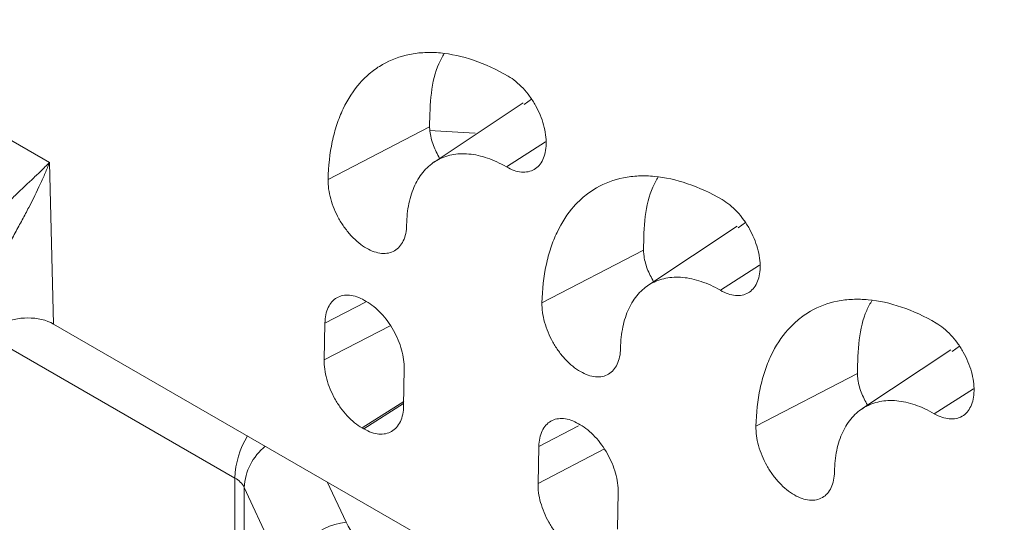
# Model space of a CAD drawing. Units: millimetres. Extents: x 1664 to 7808, y 1129 to 9485.
# Drawn here: x 3008 to 3069, y 5791 to 5822 of the extents above; entities that cross this region are included whole.
import ezdxf

# ---------------------------------------------------------------- set-up
doc = ezdxf.new("R2010")
doc.units = ezdxf.units.MM
doc.linetypes.add('SLD-Solid', pattern=[0])
doc.layers.add('ACO_DRAINAGE', color=7, linetype='SLD-Solid', lineweight=25)

# ---------------------------------------------------------------- blocks, each defined once
blk = doc.blocks.new('ACO - 32970 - ISO')
at = {"layer": 'ACO_DRAINAGE', "linetype": 'SLD-Solid', "lineweight": 0}
for p, q in [((-313.429, 363.99), (-354.169, 387.509)), ((-284.077, 367.685), (-289.594, 364.009)), ((-283.551, 367.911), (-284.009, 367.58)), ((-289.874, 366.199), (-296.163, 362.931)), ((-282.677, 365.263), (-285.107, 363.714)), ((-313.429, 363.99), (-313.178, 353.967)), ((-270.819, 360.031), (-276.336, 356.355)), ((-270.293, 360.257), (-270.75, 359.926)), ((-276.615, 358.545), (-282.905, 355.277)), ((-269.419, 357.61), (-271.849, 356.06)), ((-293.845, 355.332), (-296.358, 354.026)), ((-293.9, 355.437), (-293.794, 355.376)), ((-313.178, 353.967), (-174.353, 273.825)), ((-296.358, 354.026), (-296.408, 351.738)), ((-301.938, 344.416), (-317.422, 353.355)), ((-292.316, 353.865), (-296.408, 351.738)), ((-257.56, 352.377), (-263.078, 348.701)), ((-257.034, 352.604), (-257.492, 352.272)), ((-291.443, 351.189), (-291.481, 348.894)), ((-263.357, 350.892), (-269.647, 347.623)), ((-256.161, 349.956), (-258.59, 348.406)), ((-291.477, 349.166), (-294.052, 347.523)), ((-291.479, 349.036), (-293.946, 347.462)), ((-294.052, 347.523), (-293.946, 347.462)), ((-280.645, 347.648), (-283.1, 346.372)), ((-280.641, 347.784), (-280.535, 347.722)), ((-283.1, 346.372), (-283.15, 344.084)), ((-279.036, 346.222), (-283.15, 344.084)), ((-301.938, 339.141), (-301.938, 344.416)), ((-296.208, 344.17), (-295.047, 341.669)), ((-298.669, 338.047), (-301.355, 343.834)), ((-301.355, 343.834), (-301.355, 338.559)), ((-278.185, 343.535), (-278.223, 341.24))]:
    blk.add_line(p, q, dxfattribs=at)
for centre, radius, start, end in [((-296.47, 344.213), 5.472, 149.02216, 177.87638), ((-297.881, 343.67), 3.478, 128.59201, 177.30996), ((-302.578, 343.193), 1.381, 27.65112, 62.35509), ((-294.62, 337.619), 4.072, 96.0248, 173.97687), ((-288.932, 344.873), 6.903, 207.65112, 242.35509)]:
    blk.add_arc(centre, radius, start, end, dxfattribs=at)
for centre, major_axis, ratio, start_param, end_param in [((-225.807, 178.799), (-105.927, 177.352), 0.56722, 5.904617, 5.925971), ((-314.768, 353.047), (2.251, -0.002), 0.577967, 0.787108, 2.356727)]:
    blk.add_ellipse(centre, major_axis=major_axis, ratio=ratio, start_param=start_param, end_param=end_param, dxfattribs=at)
for points, knots in [([(-296.163, 362.931), (-296.145, 363.77), (-296.056, 364.553), (-295.823, 365.649), (-295.729, 366.001), (-295.505, 366.677), (-295.376, 367.003), (-294.941, 367.922), (-294.591, 368.459), (-293.978, 369.151), (-293.758, 369.363), (-293.289, 369.748), (-293.042, 369.919), (-292.27, 370.363), (-291.711, 370.572), (-290.807, 370.753), (-290.492, 370.791), (-289.854, 370.821), (-289.529, 370.813), (-288.536, 370.721), (-287.851, 370.571), (-286.433, 370.085), (-285.718, 369.756), (-284.999, 369.34)], [0, 0, 0, 0, 0.125, 0.125, 0.1875, 0.1875, 0.25, 0.25, 0.375, 0.375, 0.4375, 0.4375, 0.5, 0.5, 0.625, 0.625, 0.6875, 0.6875, 0.75, 0.75, 0.875, 0.875, 1, 1, 1, 1]), ([(-289.874, 366.199), (-289.858, 366.912), (-289.826, 368.338), (-289.473, 369.855), (-289.079, 370.546), (-288.961, 370.752)], [0, 0, 0, 0, 0.412073, 0.824148, 1, 1, 1, 1]), ([(-284.999, 369.34), (-284.839, 369.248), (-284.683, 369.139), (-284.377, 368.89), (-284.225, 368.748), (-283.936, 368.438), (-283.799, 368.272), (-283.541, 367.916), (-283.419, 367.726), (-283.202, 367.338), (-283.105, 367.139), (-282.935, 366.73), (-282.863, 366.523), (-282.75, 366.116), (-282.707, 365.912), (-282.652, 365.513), (-282.64, 365.322), (-282.647, 364.955), (-282.666, 364.778), (-282.735, 364.452), (-282.783, 364.303), (-282.91, 364.032), (-282.989, 363.911), (-283.169, 363.707), (-283.271, 363.622), (-283.501, 363.489), (-283.625, 363.443), (-283.89, 363.389), (-284.032, 363.382), (-284.327, 363.409), (-284.478, 363.443), (-284.788, 363.549), (-284.948, 363.622), (-285.107, 363.714)], [0, 0, 0, 0, 0.0625, 0.0625, 0.125, 0.125, 0.1875, 0.1875, 0.25, 0.25, 0.3125, 0.3125, 0.375, 0.375, 0.4375, 0.4375, 0.5, 0.5, 0.5625, 0.5625, 0.625, 0.625, 0.6875, 0.6875, 0.75, 0.75, 0.8125, 0.8125, 0.875, 0.875, 0.9375, 0.9375, 1, 1, 1, 1]), ([(-289.249, 364.239), (-289.39, 364.507), (-289.689, 365.074), (-289.847, 365.753), (-289.868, 366.113), (-289.874, 366.199)], [0, 0, 0, 0, 0.406155, 0.857866, 1, 1, 1, 1]), ([(-285.107, 363.714), (-285.507, 363.945), (-285.902, 364.126), (-286.485, 364.327), (-286.678, 364.381), (-287.061, 364.466), (-287.252, 364.496), (-287.808, 364.547), (-288.16, 364.53), (-288.661, 364.43), (-288.824, 364.383), (-289.138, 364.265), (-289.288, 364.194), (-289.716, 363.946), (-289.973, 363.734), (-290.316, 363.344), (-290.423, 363.203), (-290.617, 362.901), (-290.705, 362.741), (-290.864, 362.402), (-290.934, 362.223), (-291.058, 361.846), (-291.11, 361.647), (-291.239, 361.028), (-291.286, 360.588), (-291.294, 360.12)], [0, 0, 0, 0, 0.125, 0.125, 0.1875, 0.1875, 0.25, 0.25, 0.375, 0.375, 0.4375, 0.4375, 0.5, 0.5, 0.625, 0.625, 0.6875, 0.6875, 0.75, 0.75, 0.8125, 0.8125, 0.875, 0.875, 1, 1, 1, 1]), ([(-318.116, 359.123), (-317.928, 359.398), (-317.723, 359.66), (-317.296, 360.168), (-317.072, 360.417), (-316.628, 360.887), (-316.409, 361.111), (-315.975, 361.541), (-315.76, 361.749), (-315.135, 362.348), (-314.749, 362.708), (-314.215, 363.215), (-314.045, 363.377), (-313.803, 363.614), (-313.725, 363.691), (-313.573, 363.842), (-313.499, 363.917), (-313.429, 363.99)], [0, 0, 0, 0, 0.125, 0.125, 0.25, 0.25, 0.375, 0.375, 0.5, 0.5, 0.75, 0.75, 0.875, 0.875, 0.9375, 0.9375, 1, 1, 1, 1]), ([(-316.458, 357.912), (-316.311, 358.213), (-316.159, 358.504), (-315.855, 359.076), (-315.701, 359.358), (-315.404, 359.904), (-315.259, 360.17), (-314.978, 360.692), (-314.841, 360.949), (-314.449, 361.702), (-314.21, 362.181), (-313.889, 362.876), (-313.787, 363.104), (-313.598, 363.553), (-313.509, 363.774), (-313.429, 363.99)], [0, 0, 0, 0, 0.125, 0.125, 0.25, 0.25, 0.375, 0.375, 0.5, 0.5, 0.75, 0.75, 0.875, 0.875, 1, 1, 1, 1]), ([(-282.905, 355.277), (-282.887, 356.116), (-282.798, 356.899), (-282.565, 357.995), (-282.471, 358.347), (-282.247, 359.023), (-282.117, 359.349), (-281.682, 360.269), (-281.332, 360.805), (-280.719, 361.497), (-280.5, 361.709), (-280.031, 362.094), (-279.784, 362.265), (-279.011, 362.709), (-278.453, 362.918), (-277.548, 363.1), (-277.234, 363.137), (-276.596, 363.167), (-276.271, 363.159), (-275.278, 363.067), (-274.593, 362.917), (-273.175, 362.431), (-272.46, 362.102), (-271.74, 361.686)], [0, 0, 0, 0, 0.125, 0.125, 0.1875, 0.1875, 0.25, 0.25, 0.375, 0.375, 0.4375, 0.4375, 0.5, 0.5, 0.625, 0.625, 0.6875, 0.6875, 0.75, 0.75, 0.875, 0.875, 1, 1, 1, 1]), ([(-276.615, 358.545), (-276.599, 359.258), (-276.567, 360.684), (-276.215, 362.201), (-275.821, 362.892), (-275.703, 363.099)], [0, 0, 0, 0, 0.412073, 0.824148, 1, 1, 1, 1]), ([(-291.294, 360.12), (-291.297, 359.931), (-291.316, 359.755), (-291.385, 359.426), (-291.434, 359.272), (-291.563, 358.997), (-291.641, 358.877), (-291.823, 358.668), (-291.929, 358.581), (-292.158, 358.447), (-292.283, 358.4), (-292.554, 358.345), (-292.697, 358.339), (-292.993, 358.366), (-293.148, 358.4), (-293.464, 358.508), (-293.623, 358.581), (-293.941, 358.764), (-294.102, 358.876), (-294.413, 359.129), (-294.564, 359.271), (-294.857, 359.584), (-294.998, 359.756), (-295.258, 360.115), (-295.379, 360.304), (-295.602, 360.702), (-295.7, 360.904), (-295.87, 361.314), (-295.943, 361.525), (-296.058, 361.941), (-296.1, 362.145), (-296.155, 362.545), (-296.167, 362.743), (-296.163, 362.931)], [0, 0, 0, 0, 0.0625, 0.0625, 0.125, 0.125, 0.1875, 0.1875, 0.25, 0.25, 0.3125, 0.3125, 0.375, 0.375, 0.4375, 0.4375, 0.5, 0.5, 0.5625, 0.5625, 0.625, 0.625, 0.6875, 0.6875, 0.75, 0.75, 0.8125, 0.8125, 0.875, 0.875, 0.9375, 0.9375, 1, 1, 1, 1]), ([(-271.74, 361.686), (-271.581, 361.594), (-271.425, 361.486), (-271.118, 361.236), (-270.966, 361.094), (-270.677, 360.784), (-270.541, 360.618), (-270.283, 360.263), (-270.161, 360.072), (-269.944, 359.685), (-269.847, 359.485), (-269.677, 359.076), (-269.605, 358.87), (-269.492, 358.462), (-269.449, 358.258), (-269.394, 357.859), (-269.382, 357.668), (-269.389, 357.301), (-269.408, 357.124), (-269.476, 356.799), (-269.525, 356.649), (-269.652, 356.378), (-269.731, 356.257), (-269.911, 356.053), (-270.013, 355.968), (-270.243, 355.835), (-270.367, 355.789), (-270.632, 355.735), (-270.774, 355.728), (-271.069, 355.755), (-271.22, 355.789), (-271.53, 355.895), (-271.69, 355.968), (-271.849, 356.06)], [0, 0, 0, 0, 0.0625, 0.0625, 0.125, 0.125, 0.1875, 0.1875, 0.25, 0.25, 0.3125, 0.3125, 0.375, 0.375, 0.4375, 0.4375, 0.5, 0.5, 0.5625, 0.5625, 0.625, 0.625, 0.6875, 0.6875, 0.75, 0.75, 0.8125, 0.8125, 0.875, 0.875, 0.9375, 0.9375, 1, 1, 1, 1]), ([(-275.991, 356.585), (-276.132, 356.853), (-276.43, 357.42), (-276.588, 358.099), (-276.61, 358.459), (-276.615, 358.545)], [0, 0, 0, 0, 0.406155, 0.857866, 1, 1, 1, 1]), ([(-271.849, 356.06), (-272.249, 356.291), (-272.644, 356.472), (-273.227, 356.673), (-273.42, 356.727), (-273.803, 356.812), (-273.994, 356.842), (-274.549, 356.893), (-274.901, 356.876), (-275.403, 356.776), (-275.566, 356.729), (-275.88, 356.611), (-276.03, 356.54), (-276.458, 356.292), (-276.715, 356.08), (-277.058, 355.69), (-277.165, 355.549), (-277.359, 355.248), (-277.447, 355.087), (-277.606, 354.748), (-277.676, 354.569), (-277.799, 354.192), (-277.852, 353.993), (-277.981, 353.374), (-278.028, 352.934), (-278.036, 352.466)], [0, 0, 0, 0, 0.125, 0.125, 0.1875, 0.1875, 0.25, 0.25, 0.375, 0.375, 0.4375, 0.4375, 0.5, 0.5, 0.625, 0.625, 0.6875, 0.6875, 0.75, 0.75, 0.8125, 0.8125, 0.875, 0.875, 1, 1, 1, 1]), ([(-296.358, 354.026), (-296.354, 354.211), (-296.334, 354.383), (-296.266, 354.706), (-296.216, 354.857), (-296.089, 355.126), (-296.011, 355.244), (-295.831, 355.447), (-295.727, 355.533), (-295.5, 355.663), (-295.377, 355.709), (-295.111, 355.762), (-294.97, 355.768), (-294.679, 355.741), (-294.527, 355.708), (-294.215, 355.601), (-294.058, 355.529), (-293.9, 355.437)], [0, 0, 0, 0, 0.125, 0.125, 0.25, 0.25, 0.375, 0.375, 0.5, 0.5, 0.625, 0.625, 0.75, 0.75, 0.875, 0.875, 1, 1, 1, 1]), ([(-291.443, 351.189), (-291.44, 351.374), (-291.453, 351.565), (-291.507, 351.959), (-291.55, 352.163), (-291.665, 352.572), (-291.736, 352.775), (-291.904, 353.18), (-292.003, 353.383), (-292.219, 353.769), (-292.338, 353.954), (-292.596, 354.31), (-292.734, 354.478), (-293.02, 354.784), (-293.17, 354.925), (-293.479, 355.176), (-293.635, 355.285), (-293.794, 355.376)], [0, 0, 0, 0, 0.125, 0.125, 0.25, 0.25, 0.375, 0.375, 0.5, 0.5, 0.625, 0.625, 0.75, 0.75, 0.875, 0.875, 1, 1, 1, 1]), ([(-278.036, 352.466), (-278.039, 352.277), (-278.058, 352.101), (-278.126, 351.772), (-278.176, 351.618), (-278.305, 351.343), (-278.382, 351.223), (-278.565, 351.015), (-278.67, 350.927), (-278.9, 350.794), (-279.025, 350.746), (-279.296, 350.692), (-279.439, 350.685), (-279.735, 350.712), (-279.89, 350.746), (-280.206, 350.854), (-280.364, 350.927), (-280.683, 351.11), (-280.844, 351.222), (-281.155, 351.476), (-281.306, 351.617), (-281.599, 351.93), (-281.74, 352.102), (-282, 352.461), (-282.121, 352.65), (-282.344, 353.048), (-282.441, 353.25), (-282.612, 353.661), (-282.685, 353.871), (-282.8, 354.287), (-282.842, 354.491), (-282.897, 354.891), (-282.909, 355.089), (-282.905, 355.277)], [0, 0, 0, 0, 0.0625, 0.0625, 0.125, 0.125, 0.1875, 0.1875, 0.25, 0.25, 0.3125, 0.3125, 0.375, 0.375, 0.4375, 0.4375, 0.5, 0.5, 0.5625, 0.5625, 0.625, 0.625, 0.6875, 0.6875, 0.75, 0.75, 0.8125, 0.8125, 0.875, 0.875, 0.9375, 0.9375, 1, 1, 1, 1]), ([(-269.647, 347.623), (-269.628, 348.462), (-269.54, 349.246), (-269.307, 350.341), (-269.212, 350.693), (-268.989, 351.369), (-268.859, 351.695), (-268.424, 352.615), (-268.074, 353.151), (-267.461, 353.844), (-267.242, 354.055), (-266.773, 354.44), (-266.526, 354.611), (-265.753, 355.056), (-265.194, 355.265), (-264.29, 355.446), (-263.976, 355.484), (-263.338, 355.513), (-263.013, 355.505), (-262.02, 355.413), (-261.334, 355.263), (-259.916, 354.777), (-259.202, 354.448), (-258.482, 354.032)], [0, 0, 0, 0, 0.125, 0.125, 0.1875, 0.1875, 0.25, 0.25, 0.375, 0.375, 0.4375, 0.4375, 0.5, 0.5, 0.625, 0.625, 0.6875, 0.6875, 0.75, 0.75, 0.875, 0.875, 1, 1, 1, 1]), ([(-263.357, 350.892), (-263.341, 351.605), (-263.309, 353.03), (-262.957, 354.547), (-262.563, 355.238), (-262.445, 355.445)], [0, 0, 0, 0, 0.4120732, 0.8241479, 1, 1, 1, 1]), ([(-258.482, 354.032), (-258.323, 353.941), (-258.167, 353.832), (-257.86, 353.582), (-257.708, 353.44), (-257.419, 353.131), (-257.282, 352.964), (-257.025, 352.609), (-256.903, 352.419), (-256.686, 352.031), (-256.589, 351.832), (-256.419, 351.423), (-256.347, 351.216), (-256.233, 350.808), (-256.191, 350.604), (-256.136, 350.206), (-256.124, 350.014), (-256.131, 349.647), (-256.15, 349.47), (-256.218, 349.145), (-256.267, 348.995), (-256.394, 348.724), (-256.473, 348.603), (-256.653, 348.399), (-256.755, 348.314), (-256.985, 348.181), (-257.109, 348.135), (-257.373, 348.082), (-257.516, 348.074), (-257.81, 348.102), (-257.962, 348.135), (-258.272, 348.241), (-258.431, 348.314), (-258.59, 348.406)], [0, 0, 0, 0, 0.0625, 0.0625, 0.125, 0.125, 0.1875, 0.1875, 0.25, 0.25, 0.3125, 0.3125, 0.375, 0.375, 0.4375, 0.4375, 0.5, 0.5, 0.5625, 0.5625, 0.625, 0.625, 0.6875, 0.6875, 0.75, 0.75, 0.8125, 0.8125, 0.875, 0.875, 0.9375, 0.9375, 1, 1, 1, 1]), ([(-294.052, 347.523), (-294.212, 347.616), (-294.368, 347.725), (-294.675, 347.974), (-294.828, 348.117), (-295.117, 348.427), (-295.254, 348.594), (-295.512, 348.951), (-295.634, 349.141), (-295.851, 349.53), (-295.948, 349.73), (-296.119, 350.14), (-296.19, 350.347), (-296.304, 350.755), (-296.346, 350.96), (-296.4, 351.359), (-296.412, 351.552), (-296.408, 351.738)], [0, 0, 0, 0, 0.125, 0.125, 0.25, 0.25, 0.375, 0.375, 0.5, 0.5, 0.625, 0.625, 0.75, 0.75, 0.875, 0.875, 1, 1, 1, 1]), ([(-262.733, 348.931), (-262.874, 349.2), (-263.172, 349.766), (-263.33, 350.445), (-263.352, 350.805), (-263.357, 350.892)], [0, 0, 0, 0, 0.406155, 0.857866, 1, 1, 1, 1]), ([(-258.59, 348.406), (-258.991, 348.637), (-259.385, 348.819), (-259.969, 349.019), (-260.162, 349.074), (-260.545, 349.158), (-260.736, 349.188), (-261.291, 349.239), (-261.643, 349.223), (-262.144, 349.122), (-262.307, 349.076), (-262.622, 348.957), (-262.771, 348.886), (-263.2, 348.638), (-263.457, 348.426), (-263.8, 348.037), (-263.906, 347.895), (-264.101, 347.594), (-264.189, 347.434), (-264.347, 347.095), (-264.418, 346.916), (-264.541, 346.539), (-264.594, 346.34), (-264.723, 345.72), (-264.77, 345.28), (-264.778, 344.812)], [0, 0, 0, 0, 0.125, 0.125, 0.1875, 0.1875, 0.25, 0.25, 0.375, 0.375, 0.4375, 0.4375, 0.5, 0.5, 0.625, 0.625, 0.6875, 0.6875, 0.75, 0.75, 0.8125, 0.8125, 0.875, 0.875, 1, 1, 1, 1]), ([(-291.481, 348.894), (-291.484, 348.707), (-291.503, 348.533), (-291.571, 348.208), (-291.62, 348.055), (-291.747, 347.783), (-291.824, 347.663), (-292.005, 347.457), (-292.109, 347.371), (-292.336, 347.238), (-292.46, 347.192), (-292.727, 347.137), (-292.869, 347.13), (-293.162, 347.157), (-293.315, 347.19), (-293.629, 347.298), (-293.787, 347.37), (-293.946, 347.462)], [0, 0, 0, 0, 0.125, 0.125, 0.25, 0.25, 0.375, 0.375, 0.5, 0.5, 0.625, 0.625, 0.75, 0.75, 0.875, 0.875, 1, 1, 1, 1]), ([(-283.1, 346.372), (-283.096, 346.557), (-283.076, 346.73), (-283.008, 347.052), (-282.958, 347.203), (-282.83, 347.472), (-282.753, 347.59), (-282.573, 347.793), (-282.469, 347.879), (-282.242, 348.009), (-282.119, 348.055), (-281.853, 348.108), (-281.712, 348.115), (-281.42, 348.088), (-281.268, 348.054), (-280.957, 347.947), (-280.8, 347.875), (-280.641, 347.784)], [0, 0, 0, 0, 0.125, 0.125, 0.25, 0.25, 0.375, 0.375, 0.5, 0.5, 0.625, 0.625, 0.75, 0.75, 0.875, 0.875, 1, 1, 1, 1]), ([(-280.535, 347.722), (-280.377, 347.631), (-280.221, 347.523), (-279.916, 347.275), (-279.765, 347.133), (-279.477, 346.825), (-279.341, 346.659), (-279.084, 346.306), (-278.962, 346.116), (-278.745, 345.731), (-278.649, 345.532), (-278.479, 345.125), (-278.407, 344.919), (-278.293, 344.513), (-278.25, 344.31), (-278.194, 343.912), (-278.182, 343.72), (-278.185, 343.535)], [0, 0, 0, 0, 0.125, 0.125, 0.25, 0.25, 0.375, 0.375, 0.5, 0.5, 0.625, 0.625, 0.75, 0.75, 0.875, 0.875, 1, 1, 1, 1]), ([(-264.778, 344.812), (-264.781, 344.624), (-264.8, 344.448), (-264.868, 344.119), (-264.918, 343.964), (-265.046, 343.689), (-265.124, 343.569), (-265.307, 343.361), (-265.412, 343.273), (-265.642, 343.14), (-265.767, 343.093), (-266.037, 343.038), (-266.181, 343.031), (-266.477, 343.058), (-266.632, 343.092), (-266.948, 343.2), (-267.106, 343.273), (-267.424, 343.457), (-267.586, 343.569), (-267.897, 343.822), (-268.048, 343.963), (-268.341, 344.277), (-268.482, 344.448), (-268.742, 344.807), (-268.863, 344.996), (-269.085, 345.394), (-269.183, 345.596), (-269.353, 346.007), (-269.427, 346.217), (-269.542, 346.633), (-269.584, 346.837), (-269.639, 347.238), (-269.651, 347.435), (-269.647, 347.623)], [0, 0, 0, 0, 0.0625, 0.0625, 0.125, 0.125, 0.1875, 0.1875, 0.25, 0.25, 0.3125, 0.3125, 0.375, 0.375, 0.4375, 0.4375, 0.5, 0.5, 0.5625, 0.5625, 0.625, 0.625, 0.6875, 0.6875, 0.75, 0.75, 0.8125, 0.8125, 0.875, 0.875, 0.9375, 0.9375, 1, 1, 1, 1]), ([(-280.794, 339.87), (-280.953, 339.962), (-281.11, 340.071), (-281.417, 340.321), (-281.569, 340.463), (-281.859, 340.774), (-281.996, 340.94), (-282.254, 341.297), (-282.376, 341.487), (-282.593, 341.876), (-282.69, 342.076), (-282.86, 342.486), (-282.932, 342.693), (-283.045, 343.102), (-283.088, 343.306), (-283.142, 343.705), (-283.154, 343.898), (-283.15, 344.084)], [0, 0, 0, 0, 0.125, 0.125, 0.25, 0.25, 0.375, 0.375, 0.5, 0.5, 0.625, 0.625, 0.75, 0.75, 0.875, 0.875, 1, 1, 1, 1])]:
    blk.add_open_spline(points, degree=3, knots=knots, dxfattribs=at)

msp = doc.modelspace()

# ---------------------------------------------------------------- block references
at = {"layer": 'ACO_DRAINAGE'}
msp.add_blockref('ACO - 32970 - ISO', (3323, 5448.938), dxfattribs=at)

doc.saveas('drawing.dxf')
